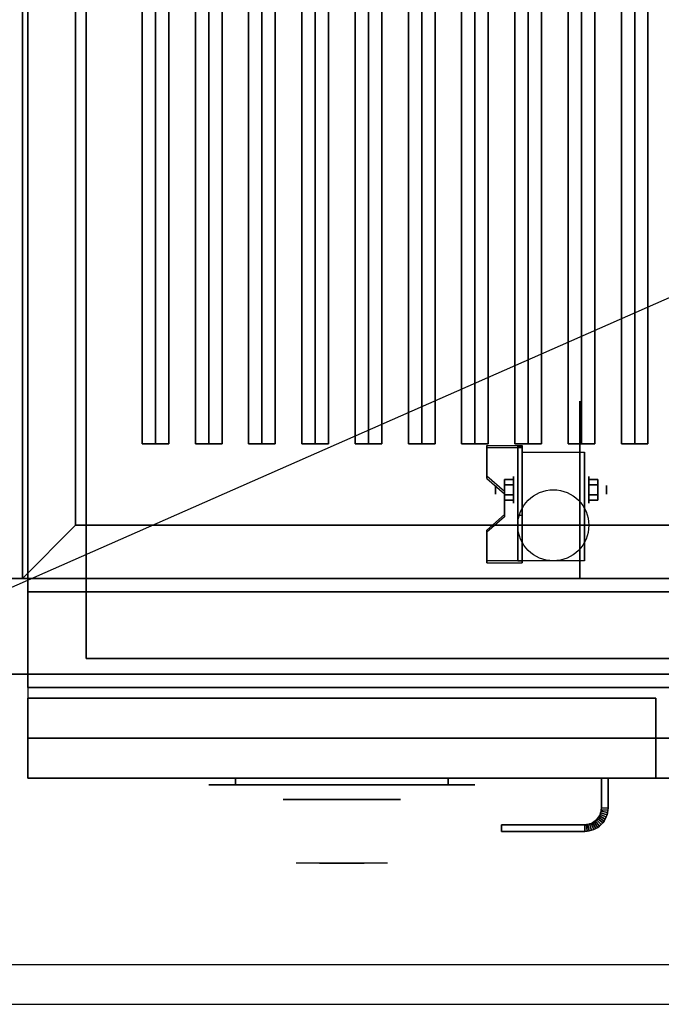
# Model space of a CAD drawing. Extents: x -42 to 42, y -18.5 to 18.5.
# Drawn here: x -24.1 to -12, y -18.5 to 0 of the extents above; entities that cross this region are included whole.
import ezdxf

# ---------------------------------------------------------------- set-up
doc = ezdxf.new("R2010")
doc.units = 0
doc.layers.get('DEFPOINTS').update_dxf_attribs({"linetype": 'CONTINUOUS'})
for name, color, linetype in [('3D', 254, 'CONTINUOUS'), ('3D-BLACK', 250, 'CONTINUOUS'), ('3D-CASTIRON', 251, 'CONTINUOUS'), ('3D-CHROME', 254, 'CONTINUOUS'), ('3D-FLAT', 7, 'CONTINUOUS'), ('3D-NON', 43, 'CONTINUOUS'), ('3D-VHC', 1, 'CONTINUOUS')]:
    doc.layers.add(name, color=color, linetype=linetype)

msp = doc.modelspace()

# ---------------------------------------------------------------- linework, layer by layer
at = {"layer": '3D', "extrusion": (1, 0, 0)}
for centre, radius in [((-8.833, 1.667, -14.778), 0.25), ((-8.833, 1.667, -15.111), 0.0833)]:
    msp.add_circle(centre, radius, dxfattribs=at)
at = {"layer": '3D', "extrusion": (-1, 0, 0)}
for centre, radius in [((8.833, 1.667, 13.361), 0.25), ((8.833, 1.667, 13.028), 0.0833)]:
    msp.add_circle(centre, radius, dxfattribs=at)
at = {"layer": '3D', "extrusion": (1, 0, 0)}
for centre in [(-8.833, 1.667, -14.611), (-8.833, 1.667, -13.445)]:
    msp.add_arc(centre, 0.707, 225, 0, dxfattribs=at)
at = {"layer": '3D'}
for points in [[(-14.611, -8.001, 2.725), (-14.611, -8.042, 2.797), (-15.278, -8.042, 2.797), (-15.278, -8.001, 2.725)], [(-14.611, -8.001, 2.725), (-14.611, -10.166, 1.475), (-14.695, -10.166, 1.475), (-14.695, -8.001, 2.725)], [(-14.611, -8.001, 2.725), (-14.611, -8.017, 1.753), (-14.695, -8.017, 1.753), (-14.695, -8.001, 2.725)], [(-14.611, -8.017, 1.753), (-14.611, -9.316, 1.003), (-14.695, -9.316, 1.003), (-14.695, -8.017, 1.753)], [(-15.278, -8.578, 2.391), (-15.278, -8.62, 2.464), (-14.945, -8.908, 2.297), (-14.945, -8.867, 2.225)], [(-14.945, -8.737, 1.5), (-14.778, -8.737, 1.5), (-14.778, -8.641, 1.667), (-14.945, -8.641, 1.667)], [(-14.945, -8.641, 1.667), (-14.778, -8.641, 1.667), (-14.778, -8.737, 1.833), (-14.945, -8.737, 1.833)], [(-13.195, -8.737, 1.833), (-13.361, -8.737, 1.833), (-13.361, -8.641, 1.667), (-13.195, -8.641, 1.667)], [(-13.195, -8.641, 1.667), (-13.361, -8.641, 1.667), (-13.361, -8.737, 1.5), (-13.195, -8.737, 1.5)], [(-14.945, -8.93, 1.833), (-14.778, -8.93, 1.833), (-14.778, -9.026, 1.667), (-14.945, -9.026, 1.667)], [(-14.945, -9.026, 1.667), (-14.778, -9.026, 1.667), (-14.778, -8.93, 1.5), (-14.945, -8.93, 1.5)], [(-13.195, -8.93, 1.5), (-13.361, -8.93, 1.5), (-13.361, -9.026, 1.667), (-13.195, -9.026, 1.667)], [(-13.195, -9.026, 1.667), (-13.361, -9.026, 1.667), (-13.361, -8.93, 1.833), (-13.195, -8.93, 1.833)], [(-14.945, -9.3, 1.975), (-14.945, -9.342, 2.047), (-15.278, -9.63, 1.88), (-15.278, -9.589, 1.808)], [(-14.611, -10.166, 1.475), (-14.611, -9.316, 1.003), (-14.695, -9.316, 1.003), (-14.695, -10.166, 1.475)], [(-23, -9.5, 36), (-24, -10.5, 36), (-24, -10.5, 38.5), (-23, -9.5, 38.5)], [(-23, -9.5, 36), (-24, -10.5, 36), (-24, -10.5, 38.5), (-23, -9.5, 38.5)], [(-15.278, -10.166, 1.475), (-15.278, -10.208, 1.547), (-14.611, -10.208, 1.547), (-14.611, -10.166, 1.475)], [(-13.162, -14.96, 21), (-13.178, -14.986, 21), (-13.178, -14.986, 25), (-13.162, -14.96, 25)], [(-13.149, -14.932, 21), (-13.162, -14.96, 21), (-13.162, -14.96, 25), (-13.149, -14.932, 25)], [(-13.052, -15.019, 21), (-13.162, -14.96, 21), (-13.162, -14.96, 25), (-13.052, -15.019, 25)], [(-13.052, -15.019, 21), (-13.162, -14.96, 21), (-13.162, -14.96, 25), (-13.052, -15.019, 25)], [(-13.139, -14.903, 21), (-13.149, -14.932, 21), (-13.149, -14.932, 25), (-13.139, -14.903, 25)], [(-13.033, -14.98, 21), (-13.149, -14.932, 21), (-13.149, -14.932, 25), (-13.033, -14.98, 25)], [(-13.033, -14.98, 21), (-13.149, -14.932, 21), (-13.149, -14.932, 25), (-13.033, -14.98, 25)], [(-13.131, -14.873, 21), (-13.139, -14.903, 21), (-13.139, -14.903, 25), (-13.131, -14.873, 25)], [(-13.019, -14.94, 21), (-13.139, -14.903, 21), (-13.139, -14.903, 25), (-13.019, -14.94, 25)], [(-13.019, -14.94, 21), (-13.139, -14.903, 21), (-13.139, -14.903, 25), (-13.019, -14.94, 25)], [(-13.127, -14.843, 21), (-13.131, -14.873, 21), (-13.131, -14.873, 25), (-13.127, -14.843, 25)], [(-13.008, -14.898, 21), (-13.131, -14.873, 21), (-13.131, -14.873, 25), (-13.008, -14.898, 25)], [(-13.008, -14.898, 21), (-13.131, -14.873, 21), (-13.131, -14.873, 25), (-13.008, -14.898, 25)], [(-13.125, -14.811, 21), (-13.127, -14.843, 21), (-13.127, -14.843, 25), (-13.125, -14.811, 25)], [(-13.002, -14.855, 21), (-13.127, -14.843, 21), (-13.127, -14.843, 25), (-13.002, -14.855, 25)], [(-13.002, -14.855, 21), (-13.127, -14.843, 21), (-13.127, -14.843, 25), (-13.002, -14.855, 25)], [(-13, -14.814, 21), (-13.125, -14.811, 21), (-13.125, -14.811, 25), (-13, -14.814, 25)], [(-13, -14.814, 21), (-13.125, -14.811, 21), (-13.125, -14.811, 25), (-13, -14.814, 25)], [(-13.033, -14.98, 21), (-13.052, -15.019, 21), (-13.052, -15.019, 25), (-13.033, -14.98, 25)], [(-13.019, -14.94, 21), (-13.033, -14.98, 21), (-13.033, -14.98, 25), (-13.019, -14.94, 25)], [(-13.008, -14.898, 21), (-13.019, -14.94, 21), (-13.019, -14.94, 25), (-13.008, -14.898, 25)], [(-13.002, -14.855, 21), (-13.008, -14.898, 21), (-13.008, -14.898, 25), (-13.002, -14.855, 25)], [(-13, -14.814, 21), (-13.002, -14.855, 21), (-13.002, -14.855, 25), (-13, -14.814, 25)], [(-13.407, -15.123, 21), (-13.439, -15.125, 21), (-13.439, -15.125, 25), (-13.407, -15.123, 25)], [(-13.436, -15.25, 21), (-13.439, -15.125, 21), (-13.439, -15.125, 25), (-13.436, -15.25, 25)], [(-13.436, -15.25, 21), (-13.439, -15.125, 21), (-13.439, -15.125, 25), (-13.436, -15.25, 25)], [(-13.377, -15.119, 21), (-13.407, -15.123, 21), (-13.407, -15.123, 25), (-13.377, -15.119, 25)], [(-13.395, -15.248, 21), (-13.407, -15.123, 21), (-13.407, -15.123, 25), (-13.395, -15.248, 25)], [(-13.395, -15.248, 21), (-13.407, -15.123, 21), (-13.407, -15.123, 25), (-13.395, -15.248, 25)], [(-13.347, -15.111, 21), (-13.377, -15.119, 21), (-13.377, -15.119, 25), (-13.347, -15.111, 25)], [(-13.352, -15.242, 21), (-13.377, -15.119, 21), (-13.377, -15.119, 25), (-13.352, -15.242, 25)], [(-13.352, -15.242, 21), (-13.377, -15.119, 21), (-13.377, -15.119, 25), (-13.352, -15.242, 25)], [(-13.318, -15.101, 21), (-13.347, -15.111, 21), (-13.347, -15.111, 25), (-13.318, -15.101, 25)], [(-13.31, -15.231, 21), (-13.347, -15.111, 21), (-13.347, -15.111, 25), (-13.31, -15.231, 25)], [(-13.31, -15.231, 21), (-13.347, -15.111, 21), (-13.347, -15.111, 25), (-13.31, -15.231, 25)], [(-13.29, -15.088, 21), (-13.318, -15.101, 21), (-13.318, -15.101, 25), (-13.29, -15.088, 25)], [(-13.27, -15.217, 21), (-13.318, -15.101, 21), (-13.318, -15.101, 25), (-13.27, -15.217, 25)], [(-13.27, -15.217, 21), (-13.318, -15.101, 21), (-13.318, -15.101, 25), (-13.27, -15.217, 25)], [(-13.264, -15.072, 21), (-13.29, -15.088, 21), (-13.29, -15.088, 25), (-13.264, -15.072, 25)], [(-13.231, -15.198, 21), (-13.29, -15.088, 21), (-13.29, -15.088, 25), (-13.231, -15.198, 25)], [(-13.231, -15.198, 21), (-13.29, -15.088, 21), (-13.29, -15.088, 25), (-13.231, -15.198, 25)], [(-13.239, -15.054, 21), (-13.264, -15.072, 21), (-13.264, -15.072, 25), (-13.239, -15.054, 25)], [(-13.194, -15.176, 21), (-13.264, -15.072, 21), (-13.264, -15.072, 25), (-13.194, -15.176, 25)], [(-13.194, -15.176, 21), (-13.264, -15.072, 21), (-13.264, -15.072, 25), (-13.194, -15.176, 25)], [(-13.217, -15.033, 21), (-13.239, -15.054, 21), (-13.239, -15.054, 25), (-13.217, -15.033, 25)], [(-13.16, -15.151, 21), (-13.239, -15.054, 21), (-13.239, -15.054, 25), (-13.16, -15.151, 25)], [(-13.16, -15.151, 21), (-13.239, -15.054, 21), (-13.239, -15.054, 25), (-13.16, -15.151, 25)], [(-13.196, -15.011, 21), (-13.217, -15.033, 21), (-13.217, -15.033, 25), (-13.196, -15.011, 25)], [(-13.128, -15.122, 21), (-13.217, -15.033, 21), (-13.217, -15.033, 25), (-13.128, -15.122, 25)], [(-13.128, -15.122, 21), (-13.217, -15.033, 21), (-13.217, -15.033, 25), (-13.128, -15.122, 25)], [(-13.178, -14.986, 21), (-13.196, -15.011, 21), (-13.196, -15.011, 25), (-13.178, -14.986, 25)], [(-13.099, -15.09, 21), (-13.196, -15.011, 21), (-13.196, -15.011, 25), (-13.099, -15.09, 25)], [(-13.099, -15.09, 21), (-13.196, -15.011, 21), (-13.196, -15.011, 25), (-13.099, -15.09, 25)], [(-13.16, -15.151, 21), (-13.194, -15.176, 21), (-13.194, -15.176, 25), (-13.16, -15.151, 25)], [(-13.074, -15.056, 21), (-13.178, -14.986, 21), (-13.178, -14.986, 25), (-13.074, -15.056, 25)], [(-13.074, -15.056, 21), (-13.178, -14.986, 21), (-13.178, -14.986, 25), (-13.074, -15.056, 25)], [(-13.128, -15.122, 21), (-13.16, -15.151, 21), (-13.16, -15.151, 25), (-13.128, -15.122, 25)], [(-13.099, -15.09, 21), (-13.128, -15.122, 21), (-13.128, -15.122, 25), (-13.099, -15.09, 25)], [(-13.074, -15.056, 21), (-13.099, -15.09, 21), (-13.099, -15.09, 25), (-13.074, -15.056, 25)], [(-13.052, -15.019, 21), (-13.074, -15.056, 21), (-13.074, -15.056, 25), (-13.052, -15.019, 25)], [(-13.395, -15.248, 21), (-13.436, -15.25, 21), (-13.436, -15.25, 25), (-13.395, -15.248, 25)], [(-13.352, -15.242, 21), (-13.395, -15.248, 21), (-13.395, -15.248, 25), (-13.352, -15.242, 25)], [(-13.31, -15.231, 21), (-13.352, -15.242, 21), (-13.352, -15.242, 25), (-13.31, -15.231, 25)], [(-13.27, -15.217, 21), (-13.31, -15.231, 21), (-13.31, -15.231, 25), (-13.27, -15.217, 25)], [(-13.231, -15.198, 21), (-13.27, -15.217, 21), (-13.27, -15.217, 25), (-13.231, -15.198, 25)], [(-13.194, -15.176, 21), (-13.231, -15.198, 21), (-13.231, -15.198, 25), (-13.194, -15.176, 25)]]:
    msp.add_3dface(points, dxfattribs=at)
for points, invisible_edges in [([(-14.611, -8.001, 2.725), (-15.278, -8.001, 2.725), (-15.278, -8.578, 2.391), (-14.611, -8.578, 2.391)], 15), ([(-14.611, -8.042, 2.797), (-15.278, -8.042, 2.797), (-15.278, -8.62, 2.464), (-14.611, -8.62, 2.464)], 15), ([(-14.945, -8.867, 2.225), (-14.611, -8.867, 2.225), (-14.611, -8.578, 2.391), (-15.278, -8.578, 2.391)], 15), ([(-14.945, -8.908, 2.297), (-14.611, -8.908, 2.297), (-14.611, -8.62, 2.464), (-15.278, -8.62, 2.464)], 15), ([(-14.611, -8.867, 2.225), (-14.945, -8.867, 2.225), (-14.945, -9.3, 1.975), (-14.611, -9.3, 1.975)], 15), ([(-14.611, -8.908, 2.297), (-14.945, -8.908, 2.297), (-14.945, -9.342, 2.047), (-14.611, -9.342, 2.047)], 15), ([(-15.278, -9.589, 1.808), (-14.611, -9.589, 1.808), (-14.611, -9.3, 1.975), (-14.945, -9.3, 1.975)], 15), ([(-15.278, -9.63, 1.88), (-14.611, -9.63, 1.88), (-14.611, -9.342, 2.047), (-14.945, -9.342, 2.047)], 15), ([(-14.611, -9.589, 1.808), (-15.278, -9.589, 1.808), (-15.278, -10.166, 1.475), (-14.611, -10.166, 1.475)], 15), ([(-14.611, -9.63, 1.88), (-15.278, -9.63, 1.88), (-15.278, -10.208, 1.547), (-14.611, -10.208, 1.547)], 15), ([(41.9, -17.75, 36), (-41.9, -17.75, 36), (-41.9, -18.5, 35.25), (41.9, -18.5, 35.25)], 1)]:
    msp.add_3dface(points, dxfattribs=dict(at, invisible_edges=invisible_edges))
at = {"layer": '3D-BLACK', "extrusion": (-1, 0, 0)}
msp.add_circle((8.833, 1.667, 13.528), 1.667, dxfattribs=at)
at = {"layer": '3D-BLACK', "extrusion": (0, 1, 0)}
for centre, start, end in [((20, 30.5, -14.375), 270, 90), ((16, 30.5, -14.375), 90, 270)]:
    msp.add_arc(centre, 0.5, start, end, dxfattribs=at)
at = {"layer": '3D-BLACK'}
for points in [[(-23, 15.5, 35), (-23, -9.5, 35), (-23, -9.5, 36), (-23, 15.5, 36)], [(23, 15.5, 36), (-23, 15.5, 36), (-23, -9.5, 36), (23, -9.5, 36)], [(23, 15.5, 35), (-23, 15.5, 35), (-23, -9.5, 35), (23, -9.5, 35)], [(23, -9.5, 35), (-23, -9.5, 35), (-23, -9.5, 36), (23, -9.5, 36)], [(-16, -14.375, 30), (-16, -14.25, 30), (-20, -14.25, 30), (-20, -14.375, 30)], [(-20, -14.375, 31), (-20, -14.25, 31), (-16, -14.25, 31), (-16, -14.375, 31)]]:
    msp.add_3dface(points, dxfattribs=at)
at = {"layer": '3D-BLACK', "invisible_edges": 15}
for points in [[(-15.5, -14.375, 30.5), (-15.567, -14.375, 30.25), (-20.433, -14.375, 30.25), (-20.5, -14.375, 30.5)], [(-15.567, -14.375, 30.75), (-15.5, -14.375, 30.5), (-20.5, -14.375, 30.5), (-20.433, -14.375, 30.75)], [(-15.567, -14.375, 30.25), (-15.75, -14.375, 30.067), (-20.25, -14.375, 30.067), (-20.433, -14.375, 30.25)], [(-15.75, -14.375, 30.933), (-15.567, -14.375, 30.75), (-20.433, -14.375, 30.75), (-20.25, -14.375, 30.933)], [(-15.75, -14.375, 30.067), (-16, -14.375, 30), (-20, -14.375, 30), (-20.25, -14.375, 30.067)], [(-16, -14.375, 31), (-15.75, -14.375, 30.933), (-20.25, -14.375, 30.933), (-20, -14.375, 31)]]:
    msp.add_3dface(points, dxfattribs=at)
at = {"layer": '3D-CASTIRON'}
for points in [[(-21.5, 14.028, 39.445), (-21.75, 14.028, 38.445), (-21.75, -7.972, 38.445), (-21.5, -7.972, 39.445)], [(-21.75, 14.028, 38.445), (-21.5, 14.028, 38.695), (-21.5, -7.972, 38.695), (-21.75, -7.972, 38.445)], [(-21.25, 14.028, 38.445), (-21.5, 14.028, 38.695), (-21.5, -7.972, 38.695), (-21.25, -7.972, 38.445)], [(-21.5, 14.028, 39.445), (-21.25, 14.028, 38.445), (-21.25, -7.972, 38.445), (-21.5, -7.972, 39.445)], [(-20.5, 14.028, 39.445), (-20.75, 14.028, 38.445), (-20.75, -7.972, 38.445), (-20.5, -7.972, 39.445)], [(-20.75, 14.028, 38.445), (-20.5, 14.028, 38.695), (-20.5, -7.972, 38.695), (-20.75, -7.972, 38.445)], [(-20.25, 14.028, 38.445), (-20.5, 14.028, 38.695), (-20.5, -7.972, 38.695), (-20.25, -7.972, 38.445)], [(-20.5, 14.028, 39.445), (-20.25, 14.028, 38.445), (-20.25, -7.972, 38.445), (-20.5, -7.972, 39.445)], [(-19.5, 14.028, 39.445), (-19.75, 14.028, 38.445), (-19.75, -7.972, 38.445), (-19.5, -7.972, 39.445)], [(-19.75, 14.028, 38.445), (-19.5, 14.028, 38.695), (-19.5, -7.972, 38.695), (-19.75, -7.972, 38.445)], [(-19.25, 14.028, 38.445), (-19.5, 14.028, 38.695), (-19.5, -7.972, 38.695), (-19.25, -7.972, 38.445)], [(-19.5, 14.028, 39.445), (-19.25, 14.028, 38.445), (-19.25, -7.972, 38.445), (-19.5, -7.972, 39.445)], [(-18.5, 14.028, 39.445), (-18.75, 14.028, 38.445), (-18.75, -7.972, 38.445), (-18.5, -7.972, 39.445)], [(-18.75, 14.028, 38.445), (-18.5, 14.028, 38.695), (-18.5, -7.972, 38.695), (-18.75, -7.972, 38.445)], [(-18.25, 14.028, 38.445), (-18.5, 14.028, 38.695), (-18.5, -7.972, 38.695), (-18.25, -7.972, 38.445)], [(-18.5, 14.028, 39.445), (-18.25, 14.028, 38.445), (-18.25, -7.972, 38.445), (-18.5, -7.972, 39.445)], [(-17.5, 14.028, 39.445), (-17.75, 14.028, 38.445), (-17.75, -7.972, 38.445), (-17.5, -7.972, 39.445)], [(-17.75, 14.028, 38.445), (-17.5, 14.028, 38.695), (-17.5, -7.972, 38.695), (-17.75, -7.972, 38.445)], [(-17.25, 14.028, 38.445), (-17.5, 14.028, 38.695), (-17.5, -7.972, 38.695), (-17.25, -7.972, 38.445)], [(-17.5, 14.028, 39.445), (-17.25, 14.028, 38.445), (-17.25, -7.972, 38.445), (-17.5, -7.972, 39.445)], [(-16.5, 14.028, 39.445), (-16.75, 14.028, 38.445), (-16.75, -7.972, 38.445), (-16.5, -7.972, 39.445)], [(-16.75, 14.028, 38.445), (-16.5, 14.028, 38.695), (-16.5, -7.972, 38.695), (-16.75, -7.972, 38.445)], [(-16.25, 14.028, 38.445), (-16.5, 14.028, 38.695), (-16.5, -7.972, 38.695), (-16.25, -7.972, 38.445)], [(-16.5, 14.028, 39.445), (-16.25, 14.028, 38.445), (-16.25, -7.972, 38.445), (-16.5, -7.972, 39.445)], [(-15.5, 14.028, 39.445), (-15.75, 14.028, 38.445), (-15.75, -7.972, 38.445), (-15.5, -7.972, 39.445)], [(-15.75, 14.028, 38.445), (-15.5, 14.028, 38.695), (-15.5, -7.972, 38.695), (-15.75, -7.972, 38.445)], [(-15.25, 14.028, 38.445), (-15.5, 14.028, 38.695), (-15.5, -7.972, 38.695), (-15.25, -7.972, 38.445)], [(-15.5, 14.028, 39.445), (-15.25, 14.028, 38.445), (-15.25, -7.972, 38.445), (-15.5, -7.972, 39.445)], [(-14.5, 14.028, 39.445), (-14.75, 14.028, 38.445), (-14.75, -7.972, 38.445), (-14.5, -7.972, 39.445)], [(-14.75, 14.028, 38.445), (-14.5, 14.028, 38.695), (-14.5, -7.972, 38.695), (-14.75, -7.972, 38.445)], [(-14.25, 14.028, 38.445), (-14.5, 14.028, 38.695), (-14.5, -7.972, 38.695), (-14.25, -7.972, 38.445)], [(-14.5, 14.028, 39.445), (-14.25, 14.028, 38.445), (-14.25, -7.972, 38.445), (-14.5, -7.972, 39.445)], [(-13.5, 14.028, 39.445), (-13.75, 14.028, 38.445), (-13.75, -7.972, 38.445), (-13.5, -7.972, 39.445)], [(-13.75, 14.028, 38.445), (-13.5, 14.028, 38.695), (-13.5, -7.972, 38.695), (-13.75, -7.972, 38.445)], [(-13.25, 14.028, 38.445), (-13.5, 14.028, 38.695), (-13.5, -7.972, 38.695), (-13.25, -7.972, 38.445)], [(-13.5, 14.028, 39.445), (-13.25, 14.028, 38.445), (-13.25, -7.972, 38.445), (-13.5, -7.972, 39.445)], [(-12.5, 14.028, 39.445), (-12.75, 14.028, 38.445), (-12.75, -7.972, 38.445), (-12.5, -7.972, 39.445)], [(-12.75, 14.028, 38.445), (-12.5, 14.028, 38.695), (-12.5, -7.972, 38.695), (-12.75, -7.972, 38.445)], [(-12.25, 14.028, 38.445), (-12.5, 14.028, 38.695), (-12.5, -7.972, 38.695), (-12.25, -7.972, 38.445)], [(-12.5, 14.028, 39.445), (-12.25, 14.028, 38.445), (-12.25, -7.972, 38.445), (-12.5, -7.972, 39.445)], [(-21.5, -7.972, 39.445), (-21.25, -7.972, 38.445), (-21.5, -7.972, 38.695), (-21.75, -7.972, 38.445)], [(-20.5, -7.972, 39.445), (-20.25, -7.972, 38.445), (-20.5, -7.972, 38.695), (-20.75, -7.972, 38.445)], [(-19.5, -7.972, 39.445), (-19.25, -7.972, 38.445), (-19.5, -7.972, 38.695), (-19.75, -7.972, 38.445)], [(-18.5, -7.972, 39.445), (-18.25, -7.972, 38.445), (-18.5, -7.972, 38.695), (-18.75, -7.972, 38.445)], [(-17.5, -7.972, 39.445), (-17.25, -7.972, 38.445), (-17.5, -7.972, 38.695), (-17.75, -7.972, 38.445)], [(-16.5, -7.972, 39.445), (-16.25, -7.972, 38.445), (-16.5, -7.972, 38.695), (-16.75, -7.972, 38.445)], [(-15.5, -7.972, 39.445), (-15.25, -7.972, 38.445), (-15.5, -7.972, 38.695), (-15.75, -7.972, 38.445)], [(-14.5, -7.972, 39.445), (-14.25, -7.972, 38.445), (-14.5, -7.972, 38.695), (-14.75, -7.972, 38.445)], [(-13.5, -7.972, 39.445), (-13.25, -7.972, 38.445), (-13.5, -7.972, 38.695), (-13.75, -7.972, 38.445)], [(-12.5, -7.972, 39.445), (-12.25, -7.972, 38.445), (-12.5, -7.972, 38.695), (-12.75, -7.972, 38.445)]]:
    msp.add_3dface(points, dxfattribs=at)
at = {"layer": '3D-CHROME', "extrusion": (0, -1, 0)}
msp.add_circle((-18, 30.5, 14.65), 1.1, dxfattribs=at)
for start, end in [(180, 0), (0, 180)]:
    msp.add_arc((-18, 30.5, 14.375), 0.2, start, end, dxfattribs=at)
at = {"layer": '3D-CHROME', "extrusion": (0, 1, 0)}
for centre, radius, start, end in [((18, 30.5, -15.85), 1.1, 218.6926, 321.3074), ((19.177, 30.805, -15.85), 1.042, 136.8322, 252.2226), ((18, 30.5, -15.85), 1.1, 67.7474, 112.2526), ((16.823, 30.805, -15.85), 1.042, 287.7774, 43.1678)]:
    msp.add_arc(centre, radius, start, end, dxfattribs=at)
at = {"layer": '3D-CHROME', "invisible_edges": 15}
for points in [[(-18.358, -15.85, 29.77), (-18.618, -15.85, 29.59), (-18.859, -15.85, 29.812), (-18.549, -15.85, 29.973)], [(-18.177, -15.85, 29.641), (-18.323, -15.85, 29.449), (-18.618, -15.85, 29.59), (-18.358, -15.85, 29.77)], [(-18.162, -15.85, 30.073), (-18.358, -15.85, 29.77), (-18.549, -15.85, 29.973), (-18.31, -15.85, 30.226)], [(-18.282, -15.85, 31.563), (-18.115, -15.85, 31.253), (-18.224, -15.85, 31.228), (-18.417, -15.85, 31.518)], [(-18.068, -15.85, 29.975), (-18.177, -15.85, 29.641), (-18.358, -15.85, 29.77), (-18.162, -15.85, 30.073)], [(-18, -15.85, 29.597), (-18, -15.85, 29.4), (-18.323, -15.85, 29.449), (-18.177, -15.85, 29.641)], [(-18.05, -15.85, 30.455), (-18.162, -15.85, 30.073), (-18.31, -15.85, 30.226), (-18.168, -15.85, 30.543)], [(-18.142, -15.85, 31.591), (-18.047, -15.85, 31.268), (-18.115, -15.85, 31.253), (-18.282, -15.85, 31.563)], [(-18.115, -15.85, 31.253), (-18.034, -15.85, 30.866), (-18.138, -15.85, 30.89), (-18.224, -15.85, 31.228)], [(-18, -15.85, 29.941), (-18, -15.85, 29.597), (-18.177, -15.85, 29.641), (-18.068, -15.85, 29.975)], [(-18.034, -15.85, 30.866), (-18.05, -15.85, 30.455), (-18.168, -15.85, 30.543), (-18.138, -15.85, 30.89)], [(-18.007, -15.85, 30.398), (-18.068, -15.85, 29.975), (-18.162, -15.85, 30.073), (-18.05, -15.85, 30.455)], [(-18, -15.85, 31.6), (-18, -15.85, 31.273), (-18.047, -15.85, 31.268), (-18.142, -15.85, 31.591)], [(-18.047, -15.85, 31.268), (-18, -15.85, 30.85), (-18.034, -15.85, 30.866), (-18.115, -15.85, 31.253)], [(-18, -15.85, 30.378), (-18, -15.85, 29.941), (-18.068, -15.85, 29.975), (-18.007, -15.85, 30.398)], [(-18, -15.85, 30.85), (-18.007, -15.85, 30.398), (-18.05, -15.85, 30.455), (-18.034, -15.85, 30.866)], [(-18, -15.85, 31.273), (-18, -15.85, 30.844), (-18, -15.85, 30.85), (-18.047, -15.85, 31.268)], [(-18, -15.85, 30.844), (-18, -15.85, 30.378), (-18.007, -15.85, 30.398), (-18, -15.85, 30.85)], [(-17.823, -15.85, 29.641), (-17.677, -15.85, 29.449), (-18, -15.85, 29.4), (-18, -15.85, 29.597)], [(-17.932, -15.85, 29.975), (-17.823, -15.85, 29.641), (-18, -15.85, 29.597), (-18, -15.85, 29.941)], [(-17.993, -15.85, 30.398), (-17.932, -15.85, 29.975), (-18, -15.85, 29.941), (-18, -15.85, 30.378)], [(-18, -15.85, 30.85), (-17.993, -15.85, 30.398), (-18, -15.85, 30.378), (-18, -15.85, 30.844)], [(-17.953, -15.85, 31.268), (-18, -15.85, 30.85), (-18, -15.85, 30.844), (-18, -15.85, 31.273)], [(-17.858, -15.85, 31.591), (-17.953, -15.85, 31.268), (-18, -15.85, 31.273), (-18, -15.85, 31.6)], [(-17.966, -15.85, 30.866), (-17.95, -15.85, 30.455), (-17.993, -15.85, 30.398), (-18, -15.85, 30.85)], [(-17.885, -15.85, 31.253), (-17.966, -15.85, 30.866), (-18, -15.85, 30.85), (-17.953, -15.85, 31.268)], [(-17.95, -15.85, 30.455), (-17.838, -15.85, 30.073), (-17.932, -15.85, 29.975), (-17.993, -15.85, 30.398)], [(-17.862, -15.85, 30.89), (-17.832, -15.85, 30.543), (-17.95, -15.85, 30.455), (-17.966, -15.85, 30.866)], [(-17.776, -15.85, 31.228), (-17.862, -15.85, 30.89), (-17.966, -15.85, 30.866), (-17.885, -15.85, 31.253)], [(-17.718, -15.85, 31.563), (-17.885, -15.85, 31.253), (-17.953, -15.85, 31.268), (-17.858, -15.85, 31.591)], [(-17.832, -15.85, 30.543), (-17.69, -15.85, 30.226), (-17.838, -15.85, 30.073), (-17.95, -15.85, 30.455)], [(-17.838, -15.85, 30.073), (-17.642, -15.85, 29.77), (-17.823, -15.85, 29.641), (-17.932, -15.85, 29.975)], [(-17.583, -15.85, 31.518), (-17.776, -15.85, 31.228), (-17.885, -15.85, 31.253), (-17.718, -15.85, 31.563)], [(-17.69, -15.85, 30.226), (-17.451, -15.85, 29.973), (-17.642, -15.85, 29.77), (-17.838, -15.85, 30.073)], [(-17.642, -15.85, 29.77), (-17.382, -15.85, 29.59), (-17.677, -15.85, 29.449), (-17.823, -15.85, 29.641)], [(-17.451, -15.85, 29.973), (-17.141, -15.85, 29.812), (-17.382, -15.85, 29.59), (-17.642, -15.85, 29.77)]]:
    msp.add_3dface(points, dxfattribs=at)
at = {"layer": '3D-FLAT'}
msp.add_circle((-14.028, -9.5, 3.833), 0.667, dxfattribs=at)
for points in [[(-24, 16.5, 35), (-42, 16.5, 35), (-42, -10.5, 35), (-24, -10.5, 35)], [(-23, 15.5, 38.5), (-24, 16.5, 38.5), (-24, -10.5, 38.5), (-23, -9.5, 38.5)], [(-23, 15.5, 36), (-24, 16.5, 36), (-24, -10.5, 36), (-23, -9.5, 36)], [(-23.9, -12.55, 26.75), (-0.1, -12.55, 26.75), (-0.1, 16.4, 26.75), (-23.9, 16.4, 26.75)], [(-23.9, -12.55, 6), (-0.1, -12.55, 6), (-0.1, 16.4, 6), (-23.9, 16.4, 6)], [(-1.2, 15.3, 16.75), (-1.2, -12, 16.75), (-22.8, -12, 16.75), (-22.8, 15.3, 16.75)], [(-1.2, 15.3, 16), (-1.2, -12, 16), (-22.8, -12, 16), (-22.8, 15.3, 16)], [(-14.611, -8.126, 3.833), (-13.445, -8.126, 3.833), (-13.445, -10.167, 3.833), (-14.611, -10.167, 3.833)], [(-14.945, -8.93, 1.5), (-14.778, -8.93, 1.5), (-14.778, -8.737, 1.5), (-14.945, -8.737, 1.5)], [(-14.945, -8.737, 1.833), (-14.778, -8.737, 1.833), (-14.778, -8.93, 1.833), (-14.945, -8.93, 1.833)], [(-13.195, -8.737, 1.5), (-13.361, -8.737, 1.5), (-13.361, -8.93, 1.5), (-13.195, -8.93, 1.5)], [(-13.195, -8.93, 1.833), (-13.361, -8.93, 1.833), (-13.361, -8.737, 1.833), (-13.195, -8.737, 1.833)], [(-23, -9.5, 38.5), (-24, -10.5, 38.5), (24, -10.5, 38.5), (23, -9.5, 38.5)], [(-23, -9.5, 36), (-24, -10.5, 36), (24, -10.5, 36), (23, -9.5, 36)], [(23.9, -10.75, 27), (-23.9, -10.75, 27), (-23.9, -13.5, 27), (23.9, -13.5, 27)], [(-13, -14.25, 25), (-13.125, -14.25, 25), (-13.125, -14.811, 25), (-13, -14.814, 25)], [(-13, -14.25, 21), (-13.125, -14.25, 21), (-13.125, -14.811, 21), (-13, -14.814, 21)], [(-13.052, -15.019, 25), (-13.162, -14.96, 25), (-13.178, -14.986, 25), (-13.074, -15.056, 25)], [(-13.052, -15.019, 21), (-13.162, -14.96, 21), (-13.178, -14.986, 21), (-13.074, -15.056, 21)], [(-13.033, -14.98, 25), (-13.149, -14.932, 25), (-13.162, -14.96, 25), (-13.052, -15.019, 25)], [(-13.033, -14.98, 21), (-13.149, -14.932, 21), (-13.162, -14.96, 21), (-13.052, -15.019, 21)], [(-13.019, -14.94, 25), (-13.139, -14.903, 25), (-13.149, -14.932, 25), (-13.033, -14.98, 25)], [(-13.019, -14.94, 21), (-13.139, -14.903, 21), (-13.149, -14.932, 21), (-13.033, -14.98, 21)], [(-13.008, -14.898, 25), (-13.131, -14.873, 25), (-13.139, -14.903, 25), (-13.019, -14.94, 25)], [(-13.008, -14.898, 21), (-13.131, -14.873, 21), (-13.139, -14.903, 21), (-13.019, -14.94, 21)], [(-13.002, -14.855, 25), (-13.127, -14.843, 25), (-13.131, -14.873, 25), (-13.008, -14.898, 25)], [(-13.002, -14.855, 21), (-13.127, -14.843, 21), (-13.131, -14.873, 21), (-13.008, -14.898, 21)], [(-13, -14.814, 25), (-13.125, -14.811, 25), (-13.127, -14.843, 25), (-13.002, -14.855, 25)], [(-13, -14.814, 21), (-13.125, -14.811, 21), (-13.127, -14.843, 21), (-13.002, -14.855, 21)], [(-13.436, -15.25, 25), (-13.439, -15.125, 25), (-15, -15.125, 25), (-15, -15.25, 25)], [(-13.436, -15.25, 21), (-13.439, -15.125, 21), (-15, -15.125, 21), (-15, -15.25, 21)], [(-13.395, -15.248, 25), (-13.407, -15.123, 25), (-13.439, -15.125, 25), (-13.436, -15.25, 25)], [(-13.395, -15.248, 21), (-13.407, -15.123, 21), (-13.439, -15.125, 21), (-13.436, -15.25, 21)], [(-13.352, -15.242, 25), (-13.377, -15.119, 25), (-13.407, -15.123, 25), (-13.395, -15.248, 25)], [(-13.352, -15.242, 21), (-13.377, -15.119, 21), (-13.407, -15.123, 21), (-13.395, -15.248, 21)], [(-13.31, -15.231, 25), (-13.347, -15.111, 25), (-13.377, -15.119, 25), (-13.352, -15.242, 25)], [(-13.31, -15.231, 21), (-13.347, -15.111, 21), (-13.377, -15.119, 21), (-13.352, -15.242, 21)], [(-13.27, -15.217, 25), (-13.318, -15.101, 25), (-13.347, -15.111, 25), (-13.31, -15.231, 25)], [(-13.27, -15.217, 21), (-13.318, -15.101, 21), (-13.347, -15.111, 21), (-13.31, -15.231, 21)], [(-13.231, -15.198, 25), (-13.29, -15.088, 25), (-13.318, -15.101, 25), (-13.27, -15.217, 25)], [(-13.231, -15.198, 21), (-13.29, -15.088, 21), (-13.318, -15.101, 21), (-13.27, -15.217, 21)], [(-13.194, -15.176, 25), (-13.264, -15.072, 25), (-13.29, -15.088, 25), (-13.231, -15.198, 25)], [(-13.194, -15.176, 21), (-13.264, -15.072, 21), (-13.29, -15.088, 21), (-13.231, -15.198, 21)], [(-13.16, -15.151, 25), (-13.239, -15.054, 25), (-13.264, -15.072, 25), (-13.194, -15.176, 25)], [(-13.16, -15.151, 21), (-13.239, -15.054, 21), (-13.264, -15.072, 21), (-13.194, -15.176, 21)], [(-13.128, -15.122, 25), (-13.217, -15.033, 25), (-13.239, -15.054, 25), (-13.16, -15.151, 25)], [(-13.128, -15.122, 21), (-13.217, -15.033, 21), (-13.239, -15.054, 21), (-13.16, -15.151, 21)], [(-13.099, -15.09, 25), (-13.196, -15.011, 25), (-13.217, -15.033, 25), (-13.128, -15.122, 25)], [(-13.099, -15.09, 21), (-13.196, -15.011, 21), (-13.217, -15.033, 21), (-13.128, -15.122, 21)], [(-13.074, -15.056, 25), (-13.178, -14.986, 25), (-13.196, -15.011, 25), (-13.099, -15.09, 25)], [(-13.074, -15.056, 21), (-13.178, -14.986, 21), (-13.196, -15.011, 21), (-13.099, -15.09, 21)]]:
    msp.add_3dface(points, dxfattribs=at)
for points, invisible_edges in [([(41.9, -10.5, 36), (-41.9, -10.5, 36), (-41.9, -17.75, 36), (41.9, -17.75, 36)], 1), ([(41.9, -18.5, 34.5), (-41.9, -18.5, 34.5), (-41.9, -10.5, 34.5), (41.9, -10.5, 34.5)], 5)]:
    msp.add_3dface(points, dxfattribs=dict(at, invisible_edges=invisible_edges))
at = {"layer": '3D-NON'}
for points in [[(-23.9, 18.4, 27), (-23.9, 18.4, 35), (-23.9, -10.5, 35), (-23.9, -10.5, 27)], [(-24, 16.5, 36), (-24, -10.5, 36), (-24, -10.5, 38.5), (-24, 16.5, 38.5)], [(-24, 16.5, 35), (-24, 16.5, 35.9), (-24, -10.5, 35.9), (-24, -10.5, 35)], [(-23.9, -12.55, 6), (-23.9, 16.4, 6), (-23.9, 16.4, 26.75), (-23.9, -12.55, 26.75)], [(-23, 15.5, 36), (-23, -9.5, 36), (-23, -9.5, 38.5), (-23, 15.5, 38.5)], [(-22.8, 15.3, 16), (-22.8, -12, 16), (-22.8, -12, 16.75), (-22.8, 15.3, 16.75)], [(-15.278, -8.001, 2.725), (-15.278, -8.042, 2.797), (-15.278, -8.62, 2.464), (-15.278, -8.578, 2.391)], [(-14.695, -8.001, 2.725), (-14.695, -8.017, 1.753), (-14.695, -9.316, 1.003), (-14.695, -10.166, 1.475)], [(-14.611, -8.001, 2.725), (-14.611, -8.042, 2.797), (-14.611, -10.208, 1.547), (-14.611, -10.166, 1.475)], [(-14.611, -8.001, 2.725), (-14.611, -8.017, 1.753), (-14.611, -9.316, 1.003), (-14.611, -10.166, 1.475)], [(-14.611, -8.126, 1.667), (-14.611, -8.126, 1.667), (-14.611, -8.126, 3.833)], [(-13.445, -8.126, 1.667), (-13.445, -8.126, 1.667), (-13.445, -8.126, 3.833)], [(-14.945, -8.867, 2.225), (-14.945, -8.908, 2.297), (-14.945, -9.342, 2.047), (-14.945, -9.3, 1.975)], [(-14.611, -10.167, 3.833), (-14.611, -10.167, 3.833), (-14.611, -9.333, 1.167)], [(-13.445, -10.167, 3.833), (-13.445, -10.167, 3.833), (-13.445, -9.333, 1.167)], [(-23, -9.5, 36), (23, -9.5, 36), (23, -9.5, 38.5), (-23, -9.5, 38.5)], [(-15.278, -9.589, 1.808), (-15.278, -9.63, 1.88), (-15.278, -10.208, 1.547), (-15.278, -10.166, 1.475)], [(41.9, -10.5, 34.5), (-41.9, -10.5, 34.5), (-41.9, -10.5, 36), (41.9, -10.5, 36)], [(-24, -10.5, 36), (24, -10.5, 36), (24, -10.5, 38.5), (-24, -10.5, 38.5)], [(-24, -10.5, 35), (-24, -10.5, 35.9), (24, -10.5, 35.9), (24, -10.5, 35)], [(23.9, -10.5, 27), (23.9, -10.5, 35), (-23.9, -10.5, 35), (-23.9, -10.5, 27)], [(23.9, -10.75, 35.75), (-23.9, -10.75, 35.75), (-23.9, -10.75, 27), (23.9, -10.75, 27)], [(-1.2, -12, 16), (-22.8, -12, 16), (-22.8, -12, 16.75), (-1.2, -12, 16.75)], [(-41.8, -12.3, 6), (-41.8, -12.3, 4), (41.8, -12.3, 4), (41.8, -12.3, 6)], [(-23.9, -12.55, 6), (-0.1, -12.55, 6), (-0.1, -12.55, 26.75), (-23.9, -12.55, 26.75)], [(-13.125, -14.25, 21), (-13.125, -14.811, 21), (-13.125, -14.811, 25), (-13.125, -14.25, 25)], [(-13, -14.25, 21), (-13.125, -14.25, 21), (-13.125, -14.25, 25), (-13, -14.25, 25)], [(-13, -14.25, 21), (-13, -14.814, 21), (-13, -14.814, 25), (-13, -14.25, 25)], [(-15, -15.25, 21), (-15, -15.125, 21), (-15, -15.125, 25), (-15, -15.25, 25)], [(-13.439, -15.125, 21), (-15, -15.125, 21), (-15, -15.125, 25), (-13.439, -15.125, 25)], [(-13.436, -15.25, 21), (-15, -15.25, 21), (-15, -15.25, 25), (-13.436, -15.25, 25)]]:
    msp.add_3dface(points, dxfattribs=at)
for points, invisible_edges in [([(-14.611, -8.126, 3.833), (-14.611, -8.411, 3.833), (-14.611, -8.18, 1.396), (-14.611, -8.126, 1.667)], 15), ([(-13.445, -8.126, 3.833), (-13.445, -8.411, 3.833), (-13.445, -8.18, 1.396), (-13.445, -8.126, 1.667)], 15), ([(-14.611, -8.411, 3.833), (-14.611, -8.695, 3.833), (-14.611, -8.333, 1.167), (-14.611, -8.18, 1.396)], 15), ([(-13.445, -8.411, 3.833), (-13.445, -8.695, 3.833), (-13.445, -8.333, 1.167), (-13.445, -8.18, 1.396)], 15), ([(-14.611, -8.695, 3.833), (-14.611, -8.98, 3.833), (-14.611, -8.563, 1.013), (-14.611, -8.333, 1.167)], 15), ([(-13.445, -8.695, 3.833), (-13.445, -8.98, 3.833), (-13.445, -8.563, 1.013), (-13.445, -8.333, 1.167)], 15), ([(-14.611, -8.98, 3.833), (-14.611, -9.264, 3.833), (-14.611, -8.833, 0.96), (-14.611, -8.563, 1.013)], 15), ([(-13.445, -8.98, 3.833), (-13.445, -9.264, 3.833), (-13.445, -8.833, 0.96), (-13.445, -8.563, 1.013)], 15), ([(-14.611, -9.264, 3.833), (-14.611, -9.549, 3.833), (-14.611, -9.104, 1.013), (-14.611, -8.833, 0.96)], 15), ([(-13.445, -9.264, 3.833), (-13.445, -9.549, 3.833), (-13.445, -9.104, 1.013), (-13.445, -8.833, 0.96)], 15), ([(-14.611, -9.549, 3.833), (-14.611, -10.167, 3.833), (-14.611, -9.333, 1.167), (-14.611, -9.104, 1.013)], 15), ([(-13.445, -9.549, 3.833), (-13.445, -10.167, 3.833), (-13.445, -9.333, 1.167), (-13.445, -9.104, 1.013)], 15), ([(-23.9, -10.75, 27), (-23.9, -13.5, 27), (-23.9, -14.25, 27.75), (-23.9, -10.75, 27.75)], 4), ([(-23.9, -10.75, 27.75), (-23.9, -10.75, 36), (-23.9, -14.25, 36), (-23.9, -14.25, 27.75)], 10), ([(41.9, -18.5, 35.25), (-41.9, -18.5, 35.25), (-41.9, -18.5, 34.5), (41.9, -18.5, 34.5)], 1)]:
    msp.add_3dface(points, dxfattribs=dict(at, invisible_edges=invisible_edges))
at = {"layer": '3D-VHC'}
for points in [[(-23.9, -13.5, 26.75), (-23.9, -12.75, 26.75), (-12.1, -12.75, 26.75), (-12.1, -13.5, 26.75)], [(-23.9, -12.75, 26), (-23.9, -12.75, 26.75), (-12.1, -12.75, 26.75), (-12.1, -12.75, 26)], [(-23.9, -14.25, 26), (-23.9, -12.75, 26), (-12.1, -12.75, 26), (-12.1, -14.25, 26)], [(-23.9, -14.25, 26), (-23.9, -12.75, 26), (-23.9, -12.75, 26.75), (-23.9, -13.5, 26.75)], [(-23.9, -14.25, 26), (-23.9, -12.75, 26), (-12.1, -12.75, 26), (-12.1, -14.25, 26)], [(-23.9, -12.75, 6), (-23.9, -12.75, 26), (-12.1, -12.75, 26), (-12.1, -12.75, 6)], [(-23.9, -14.25, 6), (-23.9, -12.75, 6), (-23.9, -12.75, 26), (-23.9, -14.25, 26)], [(-12.1, -14.25, 26), (-12.1, -12.75, 26), (-12.1, -12.75, 26.75), (-12.1, -13.5, 26.75)], [(-12.1, -14.25, 6), (-12.1, -12.75, 6), (-12.1, -12.75, 26), (-12.1, -14.25, 26)], [(-23.9, -13.5, 26.75), (-23.9, -14.25, 26), (-12.1, -14.25, 26), (-12.1, -13.5, 26.75)], [(23.9, -13.5, 27), (-23.9, -13.5, 27), (-23.9, -14.25, 27.75), (23.9, -14.25, 27.75)], [(-23.9, -14.25, 26), (-23.9, -14.25, 6), (-12.1, -14.25, 6), (-12.1, -14.25, 26)], [(23.9, -14.25, 27.75), (-23.9, -14.25, 27.75), (-23.9, -14.25, 35.75), (23.9, -14.25, 35.75)]]:
    msp.add_3dface(points, dxfattribs=at)
at = {"layer": 'DEFPOINTS', "color": 6}
msp.add_line((-42, -18.5), (42, 18.5), dxfattribs=at)

doc.saveas('drawing.dxf')
